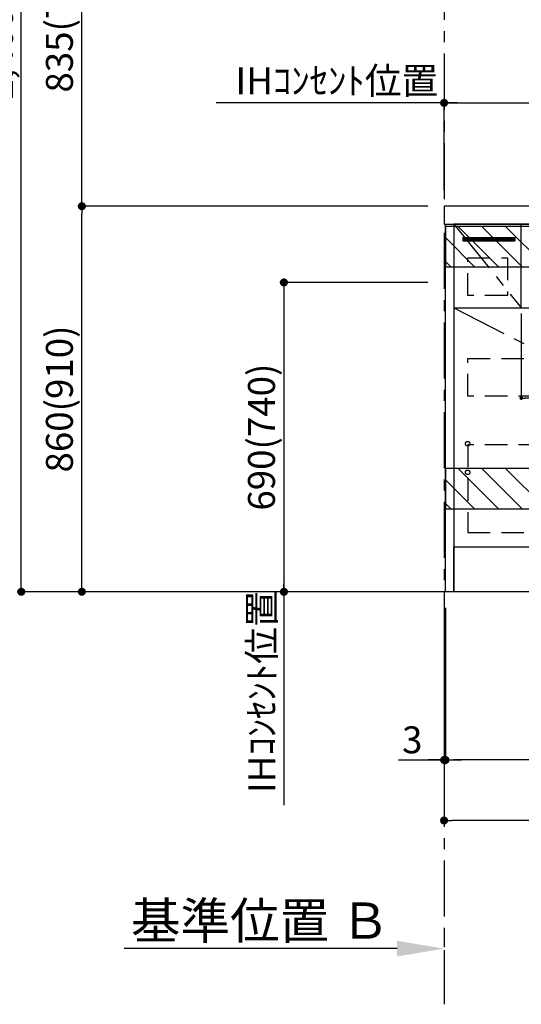
# Model space of a CAD drawing. Extents: x 0 to 26473, y -11045 to -2175.
# Drawn here: x 17369 to 18487, y -9873 to -7676 of the extents above; entities that cross this region are included whole.
import ezdxf

# ---------------------------------------------------------------- set-up
doc = ezdxf.new("R2010")
doc.units = 0
doc.header["$LTSCALE"] = 50
doc.header["$MEASUREMENT"] = 0
doc.linetypes.add('CENTER', pattern=[2, 1.25, -0.25, 0.25, -0.25])
doc.linetypes.add('HIDDEN', pattern=[0.375, 0.25, -0.125])
doc.layers.get('0').update_dxf_attribs({"linetype": 'CONTINUOUS'})
doc.layers.get('DEFPOINTS').update_dxf_attribs({"color": 146, "linetype": 'CONTINUOUS'})
for name, color, linetype in [('111-壁仕上', 3, 'CONTINUOUS'), ('120-キャビネット（外）', 7, 'CONTINUOUS'), ('121-キャビネット（中）', 253, 'HIDDEN'), ('122-扉', 6, 'CONTINUOUS'), ('123-扉向き', 231, 'CENTER'), ('126-甲板', 2, 'CONTINUOUS'), ('166-寸法B', 11, 'CONTINUOUS'), ('180-補助', 161, 'CONTINUOUS')]:
    doc.layers.add(name, color=color, linetype=linetype)
doc.styles.add('KH001', font='txt')
doc.dimstyles.new('KH1xx015', dxfattribs={"dimscale": 10, "dimtxt": 3.8, "dimasz": 0.8, "dimexe": 0.3, "dimexo": 1.2, "dimgap": 0.5, "dimtad": 3, "dimdec": 1, "dimdsep": 46, "dimlunit": 6, "dimtxsty": 'KH001', "dimblk": 'DOT', "dimcen": 1, "dimdle": 1, "dimclrd": 256, "dimclre": 256, "dimclrt": 256, "dimadec": 0, "dimazin": 0, "dimtfac": 1, "dimtdec": 1, "dimtix": 1, "dimtmove": 2, "dimatfit": 3, "dimldrblk": 'CLOSEDBLANK', "dimfxl": 1, "dimtolj": 1, "dimtzin": 0, "dimlwd": -1, "dimlwe": -1, "dimarcsym": 0})
doc.dimstyles.new('KH1xx030', dxfattribs={"dimscale": 30, "dimtxt": 2, "dimasz": 0.6, "dimexe": 0.3, "dimexo": 1.2, "dimgap": 0.5, "dimtad": 3, "dimdec": 1, "dimdsep": 46, "dimlunit": 6, "dimtxsty": 'KH001', "dimblk": 'DOT', "dimcen": 1, "dimdle": 1, "dimclrd": 256, "dimclre": 256, "dimclrt": 256, "dimadec": 0, "dimazin": 0, "dimtfac": 1, "dimtdec": 1, "dimtix": 1, "dimtmove": 2, "dimatfit": 3, "dimldrblk": 'CLOSEDBLANK', "dimfxl": 1, "dimtolj": 1, "dimtzin": 0, "dimlwd": -1, "dimlwe": -1, "dimarcsym": 0})

# ---------------------------------------------------------------- blocks, each defined once
blk = doc.blocks.new('_Dot')
at = {"color": 0, "linetype": 'ByBlock', "lineweight": -2}
blk.add_line((-0.5, 0), (-1, 0), dxfattribs=at)
at = {"color": 0, "linetype": 'ByBlock', "const_width": 0.5}
blk.add_lwpolyline([(-0.25, 0, 1), (0.25, 0, 1)], format="xyb", close=True, dxfattribs=at)
blk = doc.blocks.new('*D124')
at = {"layer": '166-寸法B', "transparency": 16777216}
for p, q in [((18318, -8988.4), (18318, -9336.6)), ((20156, -8988.4), (20156, -9336.6)), ((20138, -9327.6), (18336, -9327.6))]:
    blk.add_line(p, q, dxfattribs=at)
at = {"layer": 'DEFPOINTS', "color": 0, "transparency": 16777216}
for p in [(18318, -8952.4), (20156, -8952.4), (18318, -9327.6)]:
    blk.add_point(p, dxfattribs=at)
at = {"layer": '166-寸法B', "transparency": 16777216, "xscale": 18, "yscale": 18, "zscale": 18, "rotation": 180}
blk.add_blockref('_Dot', (18318, -9327.6), dxfattribs=at)
at = {"layer": '166-寸法B', "transparency": 16777216, "xscale": 18, "yscale": 18, "zscale": 18}
blk.add_blockref('_Dot', (20156, -9327.6), dxfattribs=at)
at = {"layer": '166-寸法B', "transparency": 16777216, "insert": (19237, -9278.8), "char_height": 60, "attachment_point": 5, "style": 'KH001'}
blk.add_mtext('\\A1;1,838', dxfattribs=at)
blk = doc.blocks.new('_ClosedBlank')
at = {"color": 0, "linetype": 'ByBlock', "lineweight": -2}
for p, q in [((-1, 0.167), (0, 0)), ((-1, 0.167), (-1, -0.167)), ((0, 0), (-1, -0.167))]:
    blk.add_line(p, q, dxfattribs=at)
blk = doc.blocks.new('*D125')
at = {"layer": '166-寸法B', "transparency": 16777216}
for p, q in [((18279, -8262.4), (17948.9, -8262.4)), ((17957.9, -8280.4), (17957.9, -8934.4)), ((18282, -8952.4), (17948.9, -8952.4))]:
    blk.add_line(p, q, dxfattribs=at)
at = {"layer": 'DEFPOINTS', "color": 0, "transparency": 16777216}
for p in [(18315, -8262.4), (17957.9, -8952.4), (18318, -8952.4)]:
    blk.add_point(p, dxfattribs=at)
at = {"layer": '166-寸法B', "transparency": 16777216, "xscale": 18, "yscale": 18, "zscale": 18}
for p, rotation in [((17957.9, -8262.4), 90), ((17957.9, -8952.4), 270)]:
    blk.add_blockref('_Dot', p, dxfattribs=dict(at, rotation=rotation))
at = {"layer": '166-寸法B', "transparency": 16777216, "insert": (17907.8, -8607.4), "char_height": 60, "attachment_point": 5, "rotation": 90, "style": 'KH001'}
blk.add_mtext('\\A1;690(740)', dxfattribs=at)
blk = doc.blocks.new('*D126')
at = {"layer": '166-寸法B', "transparency": 16777216}
for p, q in [((17957.9, -8922.4), (17957.9, -9428.6)), ((18282, -8952.4), (17948.9, -8952.4))]:
    blk.add_line(p, q, dxfattribs=at)
at = {"layer": 'DEFPOINTS', "color": 0, "transparency": 16777216}
for p in [(18318, -8952.4), (17957.9, -9398.6), (18206.2, -9398.6)]:
    blk.add_point(p, dxfattribs=at)
at = {"layer": '166-寸法B', "transparency": 16777216, "insert": (17908.4, -9175.5), "char_height": 60, "attachment_point": 5, "rotation": 90, "style": 'KH001'}
blk.add_mtext('\\A1;IHｺﾝｾﾝﾄ位置', dxfattribs=at)
blk = doc.blocks.new('_None')
blk = doc.blocks.new('*D128')
at = {"layer": 'DEFPOINTS', "transparency": 16777216}
for p, q in [((18487, -8331.4), (18487, -8523.5)), ((19087, -8331.4), (19087, -8523.5)), ((19079, -8520.5), (18495, -8520.5))]:
    blk.add_line(p, q, dxfattribs=at)
at = {"layer": 'DEFPOINTS', "color": 0, "transparency": 16777216}
for p in [(18487, -8319.4), (19087, -8319.4), (18487, -8520.5)]:
    blk.add_point(p, dxfattribs=at)
at = {"layer": 'DEFPOINTS', "transparency": 16777216, "xscale": 8, "yscale": 8, "zscale": 8, "rotation": 180}
blk.add_blockref('_Dot', (18487, -8520.5), dxfattribs=at)
at = {"layer": 'DEFPOINTS', "transparency": 16777216, "xscale": 8, "yscale": 8, "zscale": 8}
blk.add_blockref('_Dot', (19087, -8520.5), dxfattribs=at)
at = {"layer": 'DEFPOINTS', "transparency": 16777216, "insert": (18787, -8496.5), "char_height": 38, "attachment_point": 5, "style": 'KH001'}
blk.add_mtext('\\A1;600', dxfattribs=at)
blk = doc.blocks.new('*D129')
at = {"layer": '166-寸法B', "transparency": 16777216}
for p, q in [((18315, -8988.4), (18315, -9471.6)), ((20159, -8988.6), (20159, -9471.6)), ((20141, -9462.6), (18333, -9462.6))]:
    blk.add_line(p, q, dxfattribs=at)
at = {"layer": 'DEFPOINTS', "color": 0, "transparency": 16777216}
for p in [(18315, -8952.4), (20159, -8952.6), (18315, -9462.6)]:
    blk.add_point(p, dxfattribs=at)
at = {"layer": '166-寸法B', "transparency": 16777216, "xscale": 18, "yscale": 18, "zscale": 18, "rotation": 180}
blk.add_blockref('_Dot', (18315, -9462.6), dxfattribs=at)
at = {"layer": '166-寸法B', "transparency": 16777216, "xscale": 18, "yscale": 18, "zscale": 18}
blk.add_blockref('_Dot', (20159, -9462.6), dxfattribs=at)
at = {"layer": '166-寸法B', "transparency": 16777216, "insert": (19237, -9413.8), "char_height": 60, "attachment_point": 5, "style": 'KH001'}
blk.add_mtext('\\A1;1,844', dxfattribs=at)
blk = doc.blocks.new('*D132')
at = {"layer": '166-寸法B', "transparency": 16777216}
for p, q in [((18315, -8056.4), (18315, -7852.9)), ((18333, -7861.9), (18979, -7861.9)), ((18997, -8005.5), (18997, -7852.9))]:
    blk.add_line(p, q, dxfattribs=at)
at = {"layer": 'DEFPOINTS', "color": 0, "transparency": 16777216}
for p in [(18997, -7861.9), (18997, -8041.5), (18315, -8092.4)]:
    blk.add_point(p, dxfattribs=at)
at = {"layer": '166-寸法B', "transparency": 16777216, "xscale": 18, "yscale": 18, "zscale": 18, "rotation": 180}
blk.add_blockref('_Dot', (18315, -7861.9), dxfattribs=at)
at = {"layer": '166-寸法B', "transparency": 16777216, "xscale": 18, "yscale": 18, "zscale": 18}
blk.add_blockref('_Dot', (18997, -7861.9), dxfattribs=at)
at = {"layer": '166-寸法B', "transparency": 16777216, "insert": (18656, -7816.9), "char_height": 60, "attachment_point": 5, "style": 'KH001'}
blk.add_mtext('\\A1;682', dxfattribs=at)
blk = doc.blocks.new('*D133')
at = {"layer": '166-寸法B', "transparency": 16777216}
for p, q in [((18222.4, -8092.4), (17498.4, -8092.4)), ((17507.4, -8934.4), (17507.4, -8110.4)), ((18222.4, -8952.4), (17498.4, -8952.4))]:
    blk.add_line(p, q, dxfattribs=at)
at = {"layer": 'DEFPOINTS', "color": 0, "transparency": 16777216}
for p in [(17507.4, -8092.4), (18258.4, -8092.4), (18258.4, -8952.4)]:
    blk.add_point(p, dxfattribs=at)
at = {"layer": '166-寸法B', "transparency": 16777216, "xscale": 18, "yscale": 18, "zscale": 18}
for p, rotation in [((17507.4, -8092.4), 90), ((17507.4, -8952.4), 270)]:
    blk.add_blockref('_Dot', p, dxfattribs=dict(at, rotation=rotation))
at = {"layer": '166-寸法B', "transparency": 16777216, "insert": (17457.3, -8522.4), "char_height": 60, "attachment_point": 5, "rotation": 90, "style": 'KH001'}
blk.add_mtext('\\A1;860(910)', dxfattribs=at)
blk = doc.blocks.new('*D134')
at = {"layer": '166-寸法B', "transparency": 16777216}
for p, q in [((18222.4, -6552.4), (17363.4, -6552.4)), ((17372.4, -8934.4), (17372.4, -6570.4)), ((18222.4, -8952.4), (17363.4, -8952.4))]:
    blk.add_line(p, q, dxfattribs=at)
at = {"layer": 'DEFPOINTS', "color": 0, "transparency": 16777216}
for p in [(17372.4, -6552.4), (18258.4, -6552.4), (18258.4, -8952.4)]:
    blk.add_point(p, dxfattribs=at)
at = {"layer": '166-寸法B', "transparency": 16777216, "xscale": 18, "yscale": 18, "zscale": 18}
for p, rotation in [((17372.4, -6552.4), 90), ((17372.4, -8952.4), 270)]:
    blk.add_blockref('_Dot', p, dxfattribs=dict(at, rotation=rotation))
at = {"layer": '166-寸法B', "transparency": 16777216, "insert": (17323.6, -7752.4), "char_height": 60, "attachment_point": 5, "rotation": 90, "style": 'KH001'}
blk.add_mtext('\\A1;2,400', dxfattribs=at)
blk = doc.blocks.new('*D167')
at = {"layer": '166-寸法B', "transparency": 16777216}
for p, q in [((18345, -7861.9), (17806.5, -7861.9)), ((18315, -8056.4), (18315, -7852.9))]:
    blk.add_line(p, q, dxfattribs=at)
at = {"layer": 'DEFPOINTS', "color": 0, "transparency": 16777216}
for p in [(17836.5, -7861.9), (18315, -8092.4), (17836.5, -8178.3)]:
    blk.add_point(p, dxfattribs=at)
at = {"layer": '166-寸法B', "transparency": 16777216, "insert": (18075.8, -7812.5), "char_height": 60, "attachment_point": 5, "style": 'KH001'}
blk.add_mtext('\\A1;IHｺﾝｾﾝﾄ位置', dxfattribs=at)
blk = doc.blocks.new('*D170')
at = {"layer": '166-寸法B', "transparency": 16777216}
for p, q in [((18315, -9718.4), (18315, -9745.4)), ((18210, -9748.4), (17601.7, -9748.4))]:
    blk.add_line(p, q, dxfattribs=at)
blk.add_solid([(18210, -9730.9), (18210, -9765.9), (18315, -9748.4)], dxfattribs=at)
at = {"layer": 'DEFPOINTS', "color": 0, "transparency": 16777216}
for p in [(17610.7, -9748.4), (18315, -9748.4), (17610.7, -9836.1)]:
    blk.add_point(p, dxfattribs=at)
at = {"layer": '166-寸法B', "transparency": 16777216, "insert": (17905.4, -9686), "char_height": 81, "attachment_point": 5, "style": 'KH001'}
blk.add_mtext('\\A1;基準位置 Ｂ', dxfattribs=at)
blk = doc.blocks.new('*D179')
at = {"layer": '166-寸法B', "transparency": 16777216}
for p, q in [((18315, -8988.4), (18315, -9336.6)), ((18318, -8988.4), (18318, -9336.6)), ((18213.5, -9327.6), (18315, -9327.6)), ((18297, -9327.6), (18279, -9327.6)), ((18318, -9327.6), (18315, -9327.6)), ((18318, -9327.6), (18315, -9327.6)), ((18336, -9327.6), (18354, -9327.6))]:
    blk.add_line(p, q, dxfattribs=at)
at = {"layer": 'DEFPOINTS', "color": 0, "transparency": 16777216}
for p in [(18315, -8952.4), (18318, -8952.4), (18315, -9327.6)]:
    blk.add_point(p, dxfattribs=at)
at = {"layer": '166-寸法B', "transparency": 16777216, "xscale": 18, "yscale": 18, "zscale": 18}
blk.add_blockref('_Dot', (18315, -9327.6), dxfattribs=at)
at = {"layer": '166-寸法B', "transparency": 16777216, "xscale": 18, "yscale": 18, "zscale": 18, "rotation": 180}
blk.add_blockref('_Dot', (18318, -9327.6), dxfattribs=at)
at = {"layer": '166-寸法B', "transparency": 16777216, "insert": (18244, -9282.6), "char_height": 60, "attachment_point": 5, "style": 'KH001'}
blk.add_mtext('\\A1;3', dxfattribs=at)
blk = doc.blocks.new('*D313')
at = {"layer": '166-寸法B', "transparency": 16777216}
for p, q in [((18279, -7257.4), (17498.4, -7257.4)), ((17507.4, -8074.4), (17507.4, -7275.4)), ((18279, -8092.4), (17498.4, -8092.4))]:
    blk.add_line(p, q, dxfattribs=at)
at = {"layer": 'DEFPOINTS', "color": 0, "transparency": 16777216}
for p in [(17507.4, -7257.4), (18315, -7257.4), (18315, -8092.4)]:
    blk.add_point(p, dxfattribs=at)
at = {"layer": '166-寸法B', "transparency": 16777216, "xscale": 18, "yscale": 18, "zscale": 18}
for p, rotation in [((17507.4, -7257.4), 90), ((17507.4, -8092.4), 270)]:
    blk.add_blockref('_Dot', p, dxfattribs=dict(at, rotation=rotation))
at = {"layer": '166-寸法B', "transparency": 16777216, "insert": (17457.3, -7674.9), "char_height": 60, "attachment_point": 5, "rotation": 90, "style": 'KH001'}
blk.add_mtext('\\A1;835(785)', dxfattribs=at)

msp = doc.modelspace()

# ---------------------------------------------------------------- hatches: boundary and pattern name
at = {"layer": '122-扉'}
h = msp.add_hatch(dxfattribs=at)
h.set_pattern_fill('ANSI31', color=256, style=0)
h.set_pattern_definition([(45, (-163475.9729, -13188.48998), (-0.08838834765, 0.08838834765), [])])
edge = h.paths.add_edge_path()
edge.add_line((18357.04, -8162.42), (18473.04, -8162.42))
edge.add_line((18473.04, -8162.42), (18473.04, -8169.92))
edge.add_line((18357.04, -8169.92), (18473.04, -8169.92))
edge.add_line((18357.04, -8162.42), (18357.04, -8169.92))
at = {"layer": '180-補助'}
h = msp.add_hatch(dxfattribs=at)
h.set_pattern_fill('ANSI31', color=13, scale=300, style=0)
h.set_pattern_definition([(135, (514482.997, -8309.663), (26.5165043, 26.5165043), [])])
h.paths.add_polyline_path([(20156.04, -8137.42), (18318.04, -8137.42), (18318.04, -8227.42), (20156.04, -8227.42)])
h = msp.add_hatch(dxfattribs=at)
h.set_pattern_fill('ANSI31', color=13, scale=300, style=0)
h.set_pattern_definition([(135, (514482.997, -8849.663), (26.5165043, 26.5165043), [])])
h.paths.add_polyline_path([(20156.04, -8677.42), (18318.04, -8677.42), (18318.04, -8767.42), (20156.04, -8767.42)])

# ---------------------------------------------------------------- linework, layer by layer
at = {"layer": '111-壁仕上', "color": 253, "linetype": 'CENTER', "ltscale": 2}
msp.add_line((18315.04, -5751.86), (18315.04, -9872.55), dxfattribs=at)
msp.add_line((18315.04, -5751.86), (18315.04, -9872.55), dxfattribs=at)
at = {"layer": '111-壁仕上', "ltscale": 2}
msp.add_line((20344.45, -8952.42), (18118.04, -8952.42), dxfattribs=at)
at = {"layer": '120-キャビネット（外）', "color": 6}
for points in [[(18318.04, -8132.42), (18337.04, -8132.42), (18337.04, -8952.42), (18318.04, -8952.42)], [(19387.04, -8132.42), (18337.04, -8132.42), (18337.04, -8852.42), (19387.04, -8852.42)], [(18337.04, -8852.42), (20137.04, -8852.42), (20137.04, -8952.42), (18337.04, -8952.42)]]:
    msp.add_lwpolyline(points, close=True, dxfattribs=at)
at = {"layer": '121-キャビネット（中）', "color": 13, "ltscale": 4}
for points in [[(18368.04, -8207.42), (18456.04, -8207.42), (18456.04, -8291.42), (18368.04, -8291.42)], [(18368.04, -8432.42), (19356.04, -8432.42), (19356.04, -8516.42), (18368.04, -8516.42)], [(19356.04, -8624.52), (18368.04, -8624.52), (18368.04, -8820.52), (19356.04, -8820.52)]]:
    msp.add_lwpolyline(points, close=True, dxfattribs=at)
for centre in [(18367.54, -8621.92), (18367.54, -8685.92), (18367.54, -8685.92)]:
    msp.add_circle(centre, 5, dxfattribs=at)
at = {"layer": '122-扉'}
for p, q in [((18487.04, -8319.42), (18487.04, -8132.42)), ((18357.04, -8162.42), (18473.04, -8162.42)), ((18357.04, -8162.42), (18357.04, -8169.92)), ((18473.04, -8162.42), (18473.04, -8169.92)), ((18357.04, -8169.92), (18473.04, -8169.92)), ((18337.04, -8319.42), (19387.04, -8319.42))]:
    msp.add_line(p, q, dxfattribs=at)
at = {"layer": '123-扉向き', "ltscale": 2}
for p, q in [((18337.04, -8132.42), (18487.04, -8319.42)), ((18337.04, -8319.42), (19387.04, -8852.42))]:
    msp.add_line(p, q, dxfattribs=at)
at = {"layer": '126-甲板'}
msp.add_lwpolyline([(20159.04, -8092.42), (18315.04, -8092.42), (18315.04, -8132.42), (20159.04, -8132.42)], close=True, dxfattribs=at)
at = {"layer": '180-補助', "color": 13}
for points in [[(20156.04, -8137.42), (18318.04, -8137.42), (18318.04, -8227.42), (20156.04, -8227.42)], [(20156.04, -8677.42), (18318.04, -8677.42), (18318.04, -8767.42), (20156.04, -8767.42)]]:
    msp.add_lwpolyline(points, close=True, dxfattribs=at)

# ---------------------------------------------------------------- dimensions: what is measured, and where the dimension line sits
at = {"layer": '166-寸法B'}
for base, p1, p2, angle, picture, middle in [((17372.37, -6552.42), (18258.38, -8952.42), (18258.38, -6552.42), 90, '*D134', (17323.56, -7752.42)), ((18318.04, -9327.58), (20156.04, -8952.42), (18318.04, -8952.42), 180, '*D124', (19237.04, -9278.78))]:
    dim = msp.add_linear_dim(base=base, p1=p1, p2=p2, angle=angle, dimstyle='KH1xx030', dxfattribs=at)
    dim.commit()
    dim.dimension.update_dxf_attribs({"geometry": picture, "text_midpoint": middle})
for base, p1, p2, override, picture, middle in [((17507.37, -7257.42), (18315.04, -8092.42), (18315.04, -7257.42), {"dimpost": '(785)'}, '*D313', (17457.35, -7674.92)), ((17507.37, -8092.42), (18258.38, -8952.42), (18258.38, -8092.42), {"dimpost": '(910)'}, '*D133', (17457.35, -8522.42)), ((17957.85, -8952.42), (18315.04, -8262.42), (18318.04, -8952.42), {"dimpost": '(740)'}, '*D125', (17907.83, -8607.42))]:
    dim = msp.add_linear_dim(base=base, p1=p1, p2=p2, angle=90, dimstyle='KH1xx030', override=override, dxfattribs=at)
    dim.commit()
    dim.dimension.update_dxf_attribs({"geometry": picture, "text_midpoint": middle})
for base, p1, p2, angle, override, picture, middle in [((17836.54, -7861.92), (18315.04, -8092.42), (17836.54, -8178.3), 180, {"dimblk1": 'None', "dimblk2": 'None', "dimsah": 1, "dimse2": 1}, '*D167', (18075.79, -7812.5)), ((17957.85, -9398.64), (18318.04, -8952.42), (18206.2, -9398.64), 90, {"dimjust": 2, "dimblk1": 'None', "dimblk2": 'None', "dimsah": 1, "dimse2": 1}, '*D126', (17908.44, -9175.53))]:
    dim = msp.add_linear_dim(base=base, p1=p1, p2=p2, angle=angle, text='IHｺﾝｾﾝﾄ位置', dimstyle='KH1xx030', override=override, dxfattribs=at)
    dim.commit()
    dim.dimension.update_dxf_attribs({"geometry": picture, "text_midpoint": middle})
for base, p1, p2, picture, middle in [((18997.04, -7861.92), (18315.04, -8092.42), (18997.04, -8041.49), '*D132', (18656.04, -7816.92)), ((18315.04, -9462.58), (20159.04, -8952.62), (18315.04, -8952.42), '*D129', (19237.04, -9413.78))]:
    dim = msp.add_linear_dim(base=base, p1=p1, p2=p2, dimstyle='KH1xx030', dxfattribs=at)
    dim.commit()
    dim.dimension.update_dxf_attribs({"geometry": picture, "text_midpoint": middle})
dim = msp.add_linear_dim(base=(18315.04, -9327.58), p1=(18318.04, -8952.42), p2=(18315.04, -8952.42), dimstyle='KH1xx030', override={"dimtmove": 1}, dxfattribs=at)
dim.commit()
dim.dimension.update_dxf_attribs({"geometry": '*D179', "text_midpoint": (18244.01, -9375.62), "dimtype": 128})
dim = msp.add_linear_dim(base=(17610.73, -9748.44), p1=(18315.04, -9748.44), p2=(17610.73, -9836.06), text='基準位置 Ｂ', dimstyle='KH1xx030', override={"dimtxt": 2.7, "dimasz": 3.5, "dimexe": 0.1, "dimexo": 1, "dimblk2": 'None', "dimsah": 1, "dimdle": 0.3, "dimse2": 1}, dxfattribs=at)
dim.commit()
dim.dimension.update_dxf_attribs({"geometry": '*D170', "text_midpoint": (17905.41, -9685.95), "dimtype": 128})
at = {"layer": 'DEFPOINTS'}
dim = msp.add_linear_dim(base=(18487.04, -8520.5), p1=(19087.04, -8319.42), p2=(18487.04, -8319.42), angle=180, dimstyle='KH1xx015', dxfattribs=at)
dim.commit()
dim.dimension.update_dxf_attribs({"geometry": '*D128', "text_midpoint": (18787.04, -8496.5)})

doc.saveas('drawing.dxf')
